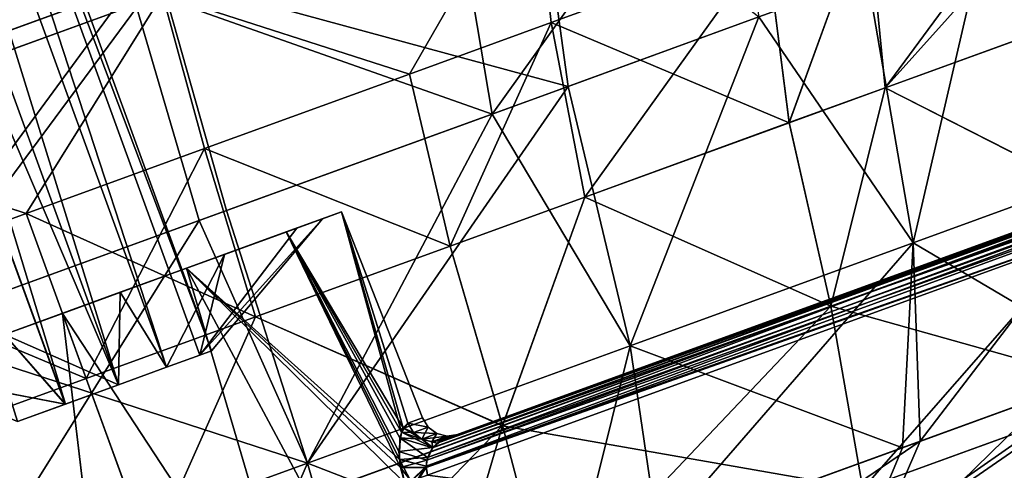
# Model space of a CAD drawing. Extents: x -181 to 443, y -18 to 147.
# Drawn here: x -144 to -126, y 115 to 124 of the extents above; entities that cross this region are included whole.
import ezdxf

# ---------------------------------------------------------------- set-up
doc = ezdxf.new("R2010")
doc.units = 0
doc.header["$MEASUREMENT"] = 0

msp = doc.modelspace()

# ---------------------------------------------------------------- linework, layer by layer
for points in [[(-141.041855, 117.359444, -301.798767), (-147.516251, 135.146957, -301.799072), (-146.91655, 135.365265, -300.99881)], [(-141.04184, 117.359383, -298.202454), (-146.916534, 135.365219, -299.003052), (-147.516235, 135.146881, -298.202759)], [(-140.228149, 117.655609, -300.00061), (-146.91655, 135.365265, -300.99881), (-146.702438, 135.44313, -300.000916)], [(-140.442154, 117.577728, -300.998505), (-141.041855, 117.359444, -301.798767), (-146.91655, 135.365265, -300.99881)], [(-140.228149, 117.655609, -300.00061), (-140.442154, 117.577728, -300.998505), (-146.91655, 135.365265, -300.99881)], [(-140.228149, 117.655609, -300.00061), (-146.702438, 135.44313, -300.000916), (-146.916534, 135.365219, -299.003052)], [(-140.442139, 117.577682, -299.002747), (-140.228149, 117.655609, -300.00061), (-146.916534, 135.365219, -299.003052)], [(-141.04184, 117.359383, -298.202454), (-140.442139, 117.577682, -299.002747), (-146.916534, 135.365219, -299.003052)], [(-141.908463, 117.044052, -302.242859), (-148.382858, 134.831573, -302.243164), (-147.516251, 135.146957, -301.799072)], [(-141.908432, 117.043968, -297.758331), (-147.516235, 135.146881, -298.202759), (-148.382828, 134.831482, -297.758667)], [(-141.041855, 117.359444, -301.798767), (-141.908463, 117.044052, -302.242859), (-147.516251, 135.146957, -301.799072)], [(-141.908432, 117.043968, -297.758331), (-141.04184, 117.359383, -298.202454), (-147.516235, 135.146881, -298.202759)], [(-141.908463, 117.044052, -302.242859), (-149.344757, 134.481476, -302.243164), (-148.382858, 134.831573, -302.243164)], [(-142.870331, 116.693871, -297.758331), (-148.382828, 134.831482, -297.758667), (-149.344727, 134.481384, -297.758636)], [(-142.870331, 116.693871, -297.758331), (-141.908432, 117.043968, -297.758331), (-148.382828, 134.831482, -297.758667)], [(-142.870361, 116.693947, -302.242859), (-143.736954, 116.378548, -301.798737), (-149.344757, 134.481476, -302.243164)], [(-141.908463, 117.044052, -302.242859), (-142.870361, 116.693947, -302.242859), (-149.344757, 134.481476, -302.243164)], [(-143.736938, 116.378479, -298.202423), (-142.870331, 116.693871, -297.758331), (-149.344727, 134.481384, -297.758636)], [(-130.623611, 128.273865, -321.669464), (-135.905029, 126.351631, -324.619141), (-135.164291, 121.935883, -322.472107)], [(-130.623611, 128.273865, -321.669464), (-135.164291, 121.935883, -322.472107), (-130.343491, 123.690521, -319.779602)], [(-147.660645, 122.071877, -273.863281), (-149.326935, 125.532639, -270.7164), (-142.64415, 127.964943, -270.716461)], [(-147.660645, 122.071877, -273.863281), (-142.64415, 127.964943, -270.716461), (-141.157166, 124.438972, -273.939453)], [(-123.558899, 127.426071, -318.875732), (-128.066086, 122.409714, -322.245331), (-128.385406, 125.669456, -323.425873)], [(-123.482773, 124.077797, -317.9245), (-128.066086, 122.409714, -322.245331), (-123.558899, 127.426071, -318.875732)], [(-128.065857, 122.408836, -277.756195), (-124.666199, 127.022324, -279.874084), (-128.385178, 125.668556, -276.575775)], [(-128.065857, 122.408836, -277.756195), (-124.534286, 123.694313, -280.888275), (-124.666199, 127.022324, -279.874084)], [(-141.157166, 124.438972, -273.939453), (-134.400177, 126.898392, -276.050781), (-133.790665, 122.434929, -278.139465)], [(-134.400177, 126.898392, -276.050781), (-130.343277, 123.689758, -280.221954), (-133.790665, 122.434929, -278.139465)], [(-134.424438, 126.531708, -328.449982), (-136.657013, 122.658958, -327.494415), (-141.116837, 124.095863, -330.205261)], [(-141.116531, 124.094704, -269.796234), (-136.656738, 122.657898, -272.50708), (-134.424149, 126.530617, -271.551666)], [(-134.094925, 123.591431, -326.614655), (-136.657013, 122.658958, -327.494415), (-134.424438, 126.531708, -328.449982)], [(-136.656738, 122.657898, -272.50708), (-134.09465, 123.590408, -273.386871), (-134.424149, 126.530617, -271.551666)], [(-130.206024, 125.006889, -324.65094), (-134.094925, 123.591431, -326.614655), (-134.424438, 126.531708, -328.449982)], [(-134.09465, 123.590408, -273.386871), (-130.205765, 125.005943, -275.350677), (-134.424149, 126.530617, -271.551666)], [(-135.905029, 126.351631, -324.619141), (-141.69632, 124.243874, -326.138123), (-135.164291, 121.935883, -322.472107)], [(-145.739166, 126.072243, -332.641724), (-141.116837, 124.095863, -330.205261), (-148.009613, 121.587173, -330.20517)], [(-145.738831, 126.070976, -267.359772), (-148.009308, 121.586014, -269.796143), (-141.116531, 124.094704, -269.796234)], [(-124.173759, 125.935982, -312.99411), (-126.268272, 125.173653, -315.937714), (-123.579826, 121.057968, -312.280426)], [(-126.268112, 125.173027, -284.063934), (-124.17363, 125.935478, -287.007599), (-123.579712, 121.057503, -287.7211)], [(-128.385406, 125.669456, -323.425873), (-129.794891, 121.780533, -323.408691), (-130.206024, 125.006889, -324.65094)], [(-130.205765, 125.005943, -275.350677), (-129.794647, 121.779633, -276.592804), (-128.385178, 125.668556, -276.575775)], [(-128.066086, 122.409714, -322.245331), (-129.794891, 121.780533, -323.408691), (-128.385406, 125.669456, -323.425873)], [(-129.794647, 121.779633, -276.592804), (-128.065857, 122.408836, -277.756195), (-128.385178, 125.668556, -276.575775)], [(-141.69632, 124.243874, -326.138123), (-149.32724, 125.533768, -329.285065), (-148.199707, 121.876793, -326.061951)], [(-126.268272, 125.173653, -315.937714), (-128.38327, 124.403877, -318.163757), (-127.558151, 119.610062, -317.166199)], [(-128.383087, 124.403191, -281.83786), (-126.268112, 125.173027, -284.063934), (-127.557968, 119.609413, -282.835266)], [(-126.268272, 125.173653, -315.937714), (-127.558151, 119.610062, -317.166199), (-123.579826, 121.057968, -312.280426)], [(-126.268112, 125.173027, -284.063934), (-123.579712, 121.057503, -287.7211), (-127.557968, 119.609413, -282.835266)], [(-130.206024, 125.006889, -324.65094), (-133.4879, 120.436478, -325.273407), (-134.094925, 123.591431, -326.614655)], [(-134.09465, 123.590408, -273.386871), (-129.794647, 121.779633, -276.592804), (-130.205765, 125.005943, -275.350677)], [(-129.794891, 121.780533, -323.408691), (-133.4879, 120.436478, -325.273407), (-130.206024, 125.006889, -324.65094)], [(-147.660645, 122.071877, -273.863281), (-141.157166, 124.438972, -273.939453), (-145.894745, 118.029404, -276.142761)], [(-145.894745, 118.029404, -276.142761), (-141.157166, 124.438972, -273.939453), (-139.958435, 120.190002, -276.212219)], [(-141.157166, 124.438972, -273.939453), (-133.790665, 122.434929, -278.139465), (-139.958435, 120.190002, -276.212219)], [(-128.38327, 124.403877, -318.163757), (-130.343491, 123.690521, -319.779602), (-127.558151, 119.610062, -317.166199)], [(-130.343277, 123.689758, -280.221954), (-128.383087, 124.403191, -281.83786), (-127.557968, 119.609413, -282.835266)], [(-141.69632, 124.243874, -326.138123), (-148.199707, 121.876793, -326.061951), (-146.38678, 117.851334, -323.789032)], [(-141.69632, 124.243874, -326.138123), (-146.38678, 117.851334, -323.789032), (-140.450485, 120.011917, -323.85849)], [(-135.164291, 121.935883, -322.472107), (-141.69632, 124.243874, -326.138123), (-140.450485, 120.011917, -323.85849)], [(-141.116837, 124.095863, -330.205261), (-143.579712, 120.139389, -328.464203), (-148.009613, 121.587173, -330.20517)], [(-148.009308, 121.586014, -269.796143), (-143.579422, 120.13829, -271.537109), (-141.116531, 124.094704, -269.796234)], [(-140.355713, 121.312767, -328.256744), (-143.579712, 120.139389, -328.464203), (-141.116837, 124.095863, -330.205261)], [(-143.579422, 120.13829, -271.537109), (-140.355423, 121.311691, -271.744629), (-141.116531, 124.094704, -269.796234)], [(-136.657013, 122.658958, -327.494415), (-140.355713, 121.312767, -328.256744), (-141.116837, 124.095863, -330.205261)], [(-140.355423, 121.311691, -271.744629), (-136.656738, 122.657898, -272.50708), (-141.116531, 124.094704, -269.796234)], [(-123.953857, 120.316803, -318.503387), (-128.066086, 122.409714, -322.245331), (-123.482773, 124.077797, -317.9245)], [(-134.094925, 123.591431, -326.614655), (-135.920792, 119.550888, -326.108887), (-136.657013, 122.658958, -327.494415)], [(-133.4879, 120.436478, -325.273407), (-135.920792, 119.550888, -326.108887), (-134.094925, 123.591431, -326.614655)], [(-130.343491, 123.690521, -319.779602), (-135.164291, 121.935883, -322.472107), (-132.668854, 117.749939, -320.661377)], [(-133.790665, 122.434929, -278.139465), (-130.343277, 123.689758, -280.221954), (-132.66864, 117.749153, -279.339966)], [(-130.343491, 123.690521, -319.779602), (-132.668854, 117.749939, -320.661377), (-127.558151, 119.610062, -317.166199)], [(-130.343277, 123.689758, -280.221954), (-127.557968, 119.609413, -282.835266), (-132.66864, 117.749153, -279.339966)], [(-123.953667, 120.316093, -281.498108), (-124.534286, 123.694313, -280.888275), (-128.065857, 122.408836, -277.756195)], [(-136.656738, 122.657898, -272.50708), (-135.920532, 119.549881, -273.892487), (-134.09465, 123.590408, -273.386871)], [(-135.920532, 119.549881, -273.892487), (-133.48764, 120.435501, -274.727997), (-134.09465, 123.590408, -273.386871)], [(-133.48764, 120.435501, -274.727997), (-129.794647, 121.779633, -276.592804), (-134.09465, 123.590408, -273.386871)], [(-135.920792, 119.550888, -326.108887), (-140.355713, 121.312767, -328.256744), (-136.657013, 122.658958, -327.494415)], [(-140.355423, 121.311691, -271.744629), (-135.920532, 119.549881, -273.892487), (-136.656738, 122.657898, -272.50708)], [(-139.958435, 120.190002, -276.212219), (-133.790665, 122.434929, -278.139465), (-138.49762, 115.627518, -277.518524)], [(-133.790665, 122.434929, -278.139465), (-132.66864, 117.749153, -279.339966), (-138.49762, 115.627518, -277.518524)], [(-129.046478, 118.463387, -322.661652), (-129.794891, 121.780533, -323.408691), (-128.066086, 122.409714, -322.245331)], [(-129.046234, 118.462509, -277.339722), (-128.065857, 122.408836, -277.756195), (-129.794647, 121.779633, -276.592804)], [(-129.046478, 118.463387, -322.661652), (-128.066086, 122.409714, -322.245331), (-123.953857, 120.316803, -318.503387)], [(-123.953667, 120.316093, -281.498108), (-128.065857, 122.408836, -277.756195), (-129.046234, 118.462509, -277.339722)], [(-135.164291, 121.935883, -322.472107), (-140.450485, 120.011917, -323.85849), (-138.497864, 115.628387, -322.482666)], [(-135.164291, 121.935883, -322.472107), (-138.497864, 115.628387, -322.482666), (-132.668854, 117.749939, -320.661377)], [(-136.156342, 115.988724, -297.868744), (-120.63736, 121.590393, -297.760834), (-120.613762, 121.647987, -297.877838)], [(-136.067734, 116.039917, -298.000641), (-136.156342, 115.988724, -297.868744), (-120.613762, 121.647987, -297.877838)], [(-136.067749, 116.039993, -302.00058), (-135.781448, 116.144173, -300.678802), (-120.59198, 121.672768, -302.000763)], [(-120.59198, 121.672768, -302.000763), (-120.632393, 121.604973, -302.217865), (-136.067749, 116.039993, -302.00058)], [(-136.067734, 116.039917, -298.000641), (-120.613762, 121.647987, -297.877838), (-120.591957, 121.672691, -298.000824)], [(-135.781433, 116.14415, -299.322418), (-136.067734, 116.039917, -298.000641), (-120.591957, 121.672691, -298.000824)], [(-135.781448, 116.144173, -300.678802), (-120.507874, 121.703323, -299.831299), (-120.513672, 121.701141, -300.555298)], [(-135.781448, 116.144173, -300.678802), (-135.781433, 116.14415, -299.322418), (-120.507874, 121.703323, -299.831299)], [(-135.781448, 116.144173, -300.678802), (-120.513672, 121.701141, -300.555298), (-120.541779, 121.690948, -301.278687)], [(-135.781448, 116.144173, -300.678802), (-120.541779, 121.690948, -301.278687), (-120.59198, 121.672768, -302.000763)], [(-135.781433, 116.14415, -299.322418), (-120.520073, 121.698807, -299.220428), (-120.507874, 121.703323, -299.831299)], [(-135.781433, 116.14415, -299.322418), (-120.548157, 121.688606, -298.610138), (-120.520073, 121.698807, -299.220428)], [(-135.781433, 116.14415, -299.322418), (-120.591957, 121.672691, -298.000824), (-120.548157, 121.688606, -298.610138)], [(-129.046478, 118.463387, -322.661652), (-133.4879, 120.436478, -325.273407), (-129.794891, 121.780533, -323.408691)], [(-129.046234, 118.462509, -277.339722), (-129.794647, 121.779633, -276.592804), (-133.48764, 120.435501, -274.727997)], [(-143.579712, 120.139389, -328.464203), (-146.803802, 118.965889, -328.256653), (-148.009613, 121.587173, -330.20517)], [(-146.803513, 118.964798, -271.744568), (-143.579422, 120.13829, -271.537109), (-148.009308, 121.586014, -269.796143)], [(-136.329926, 115.727814, -297.597961), (-120.693764, 121.38208, -297.574951), (-120.63736, 121.590393, -297.760834)], [(-136.237534, 115.904823, -297.747437), (-136.329926, 115.727814, -297.597961), (-120.63736, 121.590393, -297.760834)], [(-136.156342, 115.988724, -297.868744), (-136.237534, 115.904823, -297.747437), (-120.63736, 121.590393, -297.760834)], [(-120.632393, 121.604973, -302.217865), (-136.232956, 115.910797, -302.246765), (-136.067749, 116.039993, -302.00058)], [(-120.632393, 121.604973, -302.217865), (-120.681084, 121.433281, -302.396545), (-136.232956, 115.910797, -302.246765)], [(-140.355713, 121.312767, -328.256744), (-142.49469, 117.158218, -327.029785), (-143.579712, 120.139389, -328.464203)], [(-143.579422, 120.13829, -271.537109), (-139.432816, 118.271584, -273.168549), (-140.355423, 121.311691, -271.744629)], [(-139.43309, 118.272614, -326.832703), (-142.49469, 117.158218, -327.029785), (-140.355713, 121.312767, -328.256744)], [(-135.920792, 119.550888, -326.108887), (-139.43309, 118.272614, -326.832703), (-140.355713, 121.312767, -328.256744)], [(-139.432816, 118.271584, -273.168549), (-135.920532, 119.549881, -273.892487), (-140.355423, 121.311691, -271.744629)], [(-136.356125, 115.571007, -297.526337), (-120.773247, 121.074593, -297.500824), (-120.693764, 121.38208, -297.574951)], [(-136.329926, 115.727814, -297.597961), (-136.356125, 115.571007, -297.526337), (-120.693764, 121.38208, -297.574951)], [(-120.681084, 121.433281, -302.396545), (-136.34285, 115.681107, -302.429565), (-136.232956, 115.910797, -302.246765)], [(-120.681084, 121.433281, -302.396545), (-120.721184, 121.272186, -302.471741), (-136.34285, 115.681107, -302.429565)], [(-120.721184, 121.272186, -302.471741), (-136.355743, 115.54631, -302.482056), (-136.34285, 115.681107, -302.429565)], [(-120.721184, 121.272186, -302.471741), (-120.773277, 121.074692, -302.500732), (-136.355743, 115.54631, -302.482056)], [(-136.356125, 115.571007, -297.526337), (-136.32962, 115.412521, -297.500641), (-120.773247, 121.074593, -297.500824)], [(-120.773277, 121.074692, -302.500732), (-136.329651, 115.412613, -302.500549), (-136.355743, 115.54631, -302.482056)], [(-127.716843, 114.290787, -302.50058), (-136.329651, 115.412613, -302.500549), (-120.773277, 121.074692, -302.500732)], [(-136.32962, 115.412521, -297.500641), (-127.716827, 114.290688, -297.500671), (-120.773247, 121.074593, -297.500824)], [(-124.789047, 115.356377, -302.50061), (-127.716843, 114.290787, -302.50058), (-120.773277, 121.074692, -302.500732)], [(-127.716827, 114.290688, -297.500671), (-124.789032, 115.356277, -297.500702), (-120.773247, 121.074593, -297.500824)], [(-127.558151, 119.610062, -317.166199), (-123.751709, 117.362518, -311.364288), (-123.579826, 121.057968, -312.280426)], [(-123.579712, 121.057503, -287.7211), (-127.433167, 116.022003, -284.115662), (-127.557968, 119.609413, -282.835266)], [(-123.341202, 117.51149, -289.347321), (-127.433167, 116.022003, -284.115662), (-123.579712, 121.057503, -287.7211)], [(-134.976868, 116.304947, -325.275635), (-135.920792, 119.550888, -326.108887), (-133.4879, 120.436478, -325.273407)], [(-134.976624, 116.30397, -274.725616), (-133.48764, 120.435501, -274.727997), (-135.920532, 119.549881, -273.892487)], [(-134.976868, 116.304947, -325.275635), (-133.4879, 120.436478, -325.273407), (-129.046478, 118.463387, -322.661652)], [(-129.046234, 118.462509, -277.339722), (-133.48764, 120.435501, -274.727997), (-134.976624, 116.30397, -274.725616)], [(-128.464447, 115.161827, -321.653015), (-129.046478, 118.463387, -322.661652), (-123.953857, 120.316803, -318.503387)], [(-123.598358, 116.932159, -282.321625), (-123.953667, 120.316093, -281.498108), (-129.046234, 118.462509, -277.339722)], [(-128.464447, 115.161827, -321.653015), (-123.953857, 120.316803, -318.503387), (-122.213837, 117.436813, -316.071686)], [(-143.579712, 120.139389, -328.464203), (-142.49469, 117.158218, -327.029785), (-146.803802, 118.965889, -328.256653)], [(-146.803513, 118.964798, -271.744568), (-142.494415, 117.157181, -272.971436), (-143.579422, 120.13829, -271.537109)], [(-145.894745, 118.029404, -276.142761), (-139.958435, 120.190002, -276.212219), (-138.49762, 115.627518, -277.518524)], [(-142.494415, 117.157181, -272.971436), (-139.432816, 118.271584, -273.168549), (-143.579422, 120.13829, -271.537109)], [(-140.228149, 117.655609, -300.00061), (-138.224167, 120.043869, -300.000671), (-140.442154, 117.577728, -300.998505)], [(-138.224167, 120.043869, -300.000671), (-138.689468, 119.874512, -302.170044), (-140.442154, 117.577728, -300.998505)], [(-140.442139, 117.577682, -299.002747), (-138.224167, 120.043869, -300.000671), (-140.228149, 117.655609, -300.00061)], [(-138.689453, 119.874443, -297.831299), (-138.224167, 120.043869, -300.000671), (-140.442139, 117.577682, -299.002747)], [(-138.689468, 119.874512, -302.170044), (-137.883881, 120.167686, -301.224548), (-138.881882, 119.804527, -303.42981)], [(-136.801758, 116.186996, -302.253479), (-138.881882, 119.804527, -303.42981), (-137.883881, 120.167686, -301.224548)], [(-138.689453, 119.874443, -297.831299), (-138.881851, 119.804413, -296.571533), (-137.88385, 120.167648, -298.776794)], [(-136.767532, 116.265213, -297.883759), (-137.88385, 120.167648, -298.776794), (-138.881851, 119.804413, -296.571533)], [(-138.689468, 119.874512, -302.170044), (-138.224167, 120.043869, -300.000671), (-137.883881, 120.167686, -301.224548)], [(-138.224167, 120.043869, -300.000671), (-138.689453, 119.874443, -297.831299), (-137.88385, 120.167648, -298.776794)], [(-138.224167, 120.043869, -300.000671), (-137.88385, 120.167648, -298.776794), (-137.883881, 120.167686, -301.224548)], [(-136.681747, 116.348579, -301.833893), (-136.801758, 116.186996, -302.253479), (-137.883881, 120.167686, -301.224548)], [(-136.419342, 116.44416, -300.622314), (-137.883881, 120.167686, -301.224548), (-137.88385, 120.167648, -298.776794)], [(-136.419342, 116.44416, -300.622314), (-136.681747, 116.348579, -301.833893), (-137.883881, 120.167686, -301.224548)], [(-136.419342, 116.444138, -299.378937), (-136.419342, 116.44416, -300.622314), (-137.88385, 120.167648, -298.776794)], [(-136.681732, 116.348511, -298.167358), (-136.419342, 116.444138, -299.378937), (-137.88385, 120.167648, -298.776794)], [(-136.767532, 116.265213, -297.883759), (-136.681732, 116.348511, -298.167358), (-137.88385, 120.167648, -298.776794)], [(-140.450485, 120.011917, -323.85849), (-146.38678, 117.851334, -323.789032), (-144.572937, 113.417297, -322.482574)], [(-140.450485, 120.011917, -323.85849), (-144.572937, 113.417297, -322.482574), (-138.497864, 115.628387, -322.482666)], [(-138.689468, 119.874512, -302.170044), (-139.993195, 119.400047, -303.90979), (-140.442154, 117.577728, -300.998505)], [(-139.993134, 119.399902, -296.091522), (-138.689453, 119.874443, -297.831299), (-140.442139, 117.577682, -299.002747)], [(-139.993195, 119.400047, -303.90979), (-138.689468, 119.874512, -302.170044), (-138.881882, 119.804527, -303.42981)], [(-139.993134, 119.399902, -296.091522), (-138.881851, 119.804413, -296.571533), (-138.689453, 119.874443, -297.831299)], [(-139.993195, 119.400047, -303.90979), (-138.881882, 119.804527, -303.42981), (-140.680176, 119.15007, -304.955841)], [(-136.815857, 115.551117, -302.709351), (-140.680176, 119.15007, -304.955841), (-138.881882, 119.804527, -303.42981)], [(-140.68013, 119.149879, -295.045441), (-138.881851, 119.804413, -296.571533), (-139.993134, 119.399902, -296.091522)], [(-140.68013, 119.149879, -295.045441), (-136.837524, 115.696114, -297.344147), (-138.881851, 119.804413, -296.571533)], [(-136.815857, 115.551117, -302.709351), (-138.881882, 119.804527, -303.42981), (-136.846558, 115.837608, -302.583344)], [(-136.801758, 116.186996, -302.253479), (-136.846558, 115.837608, -302.583344), (-138.881882, 119.804527, -303.42981)], [(-136.827438, 116.08741, -297.622467), (-136.767532, 116.265213, -297.883759), (-138.881851, 119.804413, -296.571533)], [(-136.837524, 115.696114, -297.344147), (-136.827438, 116.08741, -297.622467), (-138.881851, 119.804413, -296.571533)], [(-134.976868, 116.304947, -325.275635), (-139.43309, 118.272614, -326.832703), (-135.920792, 119.550888, -326.108887)], [(-134.976624, 116.30397, -274.725616), (-135.920532, 119.549881, -273.892487), (-139.432816, 118.271584, -273.168549)], [(-132.668854, 117.749939, -320.661377), (-127.751923, 115.906723, -316.173126), (-127.558151, 119.610062, -317.166199)], [(-127.557968, 119.609413, -282.835266), (-132.162537, 114.300636, -280.881256), (-132.66864, 117.749153, -279.339966)], [(-127.433167, 116.022003, -284.115662), (-132.162537, 114.300636, -280.881256), (-127.557968, 119.609413, -282.835266)], [(-127.751923, 115.906723, -316.173126), (-123.751709, 117.362518, -311.364288), (-127.558151, 119.610062, -317.166199)], [(-139.993195, 119.400047, -303.90979), (-141.877075, 118.714371, -304.875153), (-141.041855, 117.359444, -301.798767)], [(-141.877075, 118.714371, -304.875153), (-139.993195, 119.400047, -303.90979), (-140.680176, 119.15007, -304.955841)], [(-141.877045, 118.714188, -295.126129), (-139.993134, 119.399902, -296.091522), (-141.04184, 117.359383, -298.202454)], [(-141.877045, 118.714188, -295.126129), (-140.68013, 119.149879, -295.045441), (-139.993134, 119.399902, -296.091522)], [(-140.442154, 117.577728, -300.998505), (-139.993195, 119.400047, -303.90979), (-141.041855, 117.359444, -301.798767)], [(-141.04184, 117.359383, -298.202454), (-139.993134, 119.399902, -296.091522), (-140.442139, 117.577682, -299.002747)], [(-141.877075, 118.714371, -304.875153), (-140.680176, 119.15007, -304.955841), (-142.922577, 118.333893, -305.500519)], [(-138.418732, 111.459839, -305.168701), (-142.922577, 118.333893, -305.500519), (-140.680176, 119.15007, -304.955841)], [(-142.922516, 118.333672, -294.500732), (-140.68013, 119.149879, -295.045441), (-141.877045, 118.714188, -295.126129)], [(-138.418701, 111.459641, -294.832306), (-140.68013, 119.149879, -295.045441), (-142.922516, 118.333672, -294.500732)], [(-136.864243, 112.025612, -304.213654), (-138.418732, 111.459839, -305.168701), (-140.680176, 119.15007, -304.955841)], [(-136.736557, 115.264526, -302.750549), (-136.864243, 112.025612, -304.213654), (-140.680176, 119.15007, -304.955841)], [(-136.736557, 115.264526, -302.750549), (-140.680176, 119.15007, -304.955841), (-136.815857, 115.551117, -302.709351)], [(-140.68013, 119.149879, -295.045441), (-136.736526, 115.26442, -297.250641), (-136.837524, 115.696114, -297.344147)], [(-136.864197, 112.025452, -295.787415), (-136.736526, 115.26442, -297.250641), (-140.68013, 119.149879, -295.045441)], [(-138.418701, 111.459641, -294.832306), (-136.864197, 112.025452, -295.787415), (-140.68013, 119.149879, -295.045441)], [(-142.49469, 117.158218, -327.029785), (-145.556274, 116.04393, -326.832642), (-146.803802, 118.965889, -328.256653)], [(-145.556, 116.042892, -273.168488), (-142.494415, 117.157181, -272.971436), (-146.803513, 118.964798, -271.744568)], [(-141.877075, 118.714371, -304.875153), (-143.968079, 117.953278, -304.875122), (-141.908463, 117.044052, -302.242859)], [(-143.968079, 117.953278, -304.875122), (-141.877075, 118.714371, -304.875153), (-142.922577, 118.333893, -305.500519)], [(-143.968033, 117.953087, -295.126099), (-141.877045, 118.714188, -295.126129), (-141.908432, 117.043968, -297.758331)], [(-142.922516, 118.333672, -294.500732), (-141.877045, 118.714188, -295.126129), (-143.968033, 117.953087, -295.126099)], [(-141.041855, 117.359444, -301.798767), (-141.877075, 118.714371, -304.875153), (-141.908463, 117.044052, -302.242859)], [(-141.908432, 117.043968, -297.758331), (-141.877045, 118.714188, -295.126129), (-141.04184, 117.359383, -298.202454)], [(-134.130951, 113.099487, -324.150604), (-134.976868, 116.304947, -325.275635), (-129.046478, 118.463387, -322.661652)], [(-128.464233, 115.161003, -278.348236), (-129.046234, 118.462509, -277.339722), (-134.976624, 116.30397, -274.725616)], [(-134.130951, 113.099487, -324.150604), (-129.046478, 118.463387, -322.661652), (-128.464447, 115.161827, -321.653015)], [(-123.598358, 116.932159, -282.321625), (-129.046234, 118.462509, -277.339722), (-128.464233, 115.161003, -278.348236)], [(-143.968079, 117.953278, -304.875122), (-142.922577, 118.333893, -305.500519), (-145.16507, 117.517677, -304.955811)], [(-141.954041, 110.173141, -305.168671), (-145.16507, 117.517677, -304.955811), (-142.922577, 118.333893, -305.500519)], [(-145.165024, 117.517487, -295.04538), (-142.922516, 118.333672, -294.500732), (-143.968033, 117.953087, -295.126099)], [(-141.953979, 110.172943, -294.832275), (-142.922516, 118.333672, -294.500732), (-145.165024, 117.517487, -295.04538)], [(-138.418732, 111.459839, -305.168701), (-140.186447, 110.816437, -305.500397), (-142.922577, 118.333893, -305.500519)], [(-140.186447, 110.816437, -305.500397), (-141.954041, 110.173141, -305.168671), (-142.922577, 118.333893, -305.500519)], [(-140.186386, 110.816231, -294.50058), (-138.418701, 111.459641, -294.832306), (-142.922516, 118.333672, -294.500732)], [(-141.953979, 110.172943, -294.832275), (-140.186386, 110.816231, -294.50058), (-142.922516, 118.333672, -294.500732)], [(-141.340973, 113.988571, -326.167145), (-142.49469, 117.158218, -327.029785), (-139.43309, 118.272614, -326.832703)], [(-141.340698, 113.987556, -273.833954), (-139.432816, 118.271584, -273.168549), (-142.494415, 117.157181, -272.971436)], [(-141.340973, 113.988571, -326.167145), (-139.43309, 118.272614, -326.832703), (-134.976868, 116.304947, -325.275635)], [(-134.976624, 116.30397, -274.725616), (-139.432816, 118.271584, -273.168549), (-141.340698, 113.987556, -273.833954)], [(-145.894745, 118.029404, -276.142761), (-138.49762, 115.627518, -277.518524), (-144.572723, 113.416428, -277.518433)], [(-143.968079, 117.953278, -304.875122), (-145.852081, 117.267662, -303.909698), (-142.870361, 116.693947, -302.242859)], [(-145.85202, 117.267509, -296.091461), (-143.968033, 117.953087, -295.126099), (-142.870331, 116.693871, -297.758331)], [(-141.908463, 117.044052, -302.242859), (-143.968079, 117.953278, -304.875122), (-142.870361, 116.693947, -302.242859)], [(-142.870331, 116.693871, -297.758331), (-143.968033, 117.953087, -295.126099), (-141.908432, 117.043968, -297.758331)], [(-138.497864, 115.628387, -322.482666), (-133.661438, 113.755898, -319.770691), (-132.668854, 117.749939, -320.661377)], [(-132.66864, 117.749153, -279.339966), (-133.661224, 113.755127, -280.230469), (-138.49762, 115.627518, -277.518524)], [(-133.661438, 113.755898, -319.770691), (-132.162735, 114.301376, -319.119934), (-132.668854, 117.749939, -320.661377)], [(-132.162537, 114.300636, -280.881256), (-133.661224, 113.755127, -280.230469), (-132.66864, 117.749153, -279.339966)], [(-132.162735, 114.301376, -319.119934), (-127.751923, 115.906723, -316.173126), (-132.668854, 117.749939, -320.661377)], [(-143.50853, 109.60733, -304.213562), (-145.688339, 112.006332, -302.750427), (-145.16507, 117.517677, -304.955811)], [(-145.688309, 112.006233, -297.250549), (-143.508484, 109.607162, -295.787323), (-145.165024, 117.517487, -295.04538)], [(-141.954041, 110.173141, -305.168671), (-143.50853, 109.60733, -304.213562), (-145.16507, 117.517677, -304.955811)], [(-143.508484, 109.607162, -295.787323), (-141.953979, 110.172943, -294.832275), (-145.165024, 117.517487, -295.04538)], [(-128.464447, 115.161827, -321.653015), (-122.213837, 117.436813, -316.071686), (-122.897308, 114.317139, -314.637451)], [(-124.586487, 115.449448, -290.450043), (-128.254852, 114.114059, -285.759888), (-123.341202, 117.51149, -289.347321)], [(-123.341202, 117.51149, -289.347321), (-128.254852, 114.114059, -285.759888), (-127.433167, 116.022003, -284.115662)], [(-142.870361, 116.693947, -302.242859), (-145.852081, 117.267662, -303.909698), (-143.736954, 116.378548, -301.798737)], [(-143.736938, 116.378479, -298.202423), (-145.85202, 117.267509, -296.091461), (-142.870331, 116.693871, -297.758331)], [(-128.540604, 114.010712, -314.499146), (-123.751709, 117.362518, -311.364288), (-127.751923, 115.906723, -316.173126)], [(-128.540604, 114.010712, -314.499146), (-124.954498, 115.315826, -310.188049), (-123.751709, 117.362518, -311.364288)], [(-141.340973, 113.988571, -326.167145), (-145.556274, 116.04393, -326.832642), (-142.49469, 117.158218, -327.029785)], [(-141.340698, 113.987556, -273.833954), (-142.494415, 117.157181, -272.971436), (-145.556, 116.042892, -273.168488)], [(-123.598358, 116.932159, -282.321625), (-128.589935, 112.244492, -280.280457), (-124.158249, 113.857552, -283.899231)], [(-123.598358, 116.932159, -282.321625), (-128.464233, 115.161003, -278.348236), (-128.589935, 112.244492, -280.280457)], [(-140.211746, 110.886223, -325.002502), (-141.340973, 113.988571, -326.167145), (-134.976868, 116.304947, -325.275635)], [(-136.131699, 112.370247, -275.378418), (-134.976624, 116.30397, -274.725616), (-141.340698, 113.987556, -273.833954)], [(-140.211746, 110.886223, -325.002502), (-134.976868, 116.304947, -325.275635), (-134.130951, 113.099487, -324.150604)], [(-136.582657, 116.181091, -301.846588), (-136.801758, 116.186996, -302.253479), (-136.681747, 116.348579, -301.833893)], [(-136.582642, 116.181023, -298.154633), (-136.681732, 116.348511, -298.167358), (-136.767532, 116.265213, -297.883759)], [(-136.419342, 116.44416, -300.622314), (-136.318344, 116.277267, -300.626587), (-136.681747, 116.348579, -301.833893)], [(-136.681747, 116.348579, -301.833893), (-136.318344, 116.277267, -300.626587), (-136.582657, 116.181091, -301.846588)], [(-136.681732, 116.348511, -298.167358), (-136.318344, 116.277237, -299.374634), (-136.419342, 116.444138, -299.378937)], [(-136.582642, 116.181023, -298.154633), (-136.318344, 116.277237, -299.374634), (-136.681732, 116.348511, -298.167358)], [(-136.419342, 116.444138, -299.378937), (-136.318344, 116.277237, -299.374634), (-136.419342, 116.44416, -300.622314)], [(-136.419342, 116.44416, -300.622314), (-136.318344, 116.277237, -299.374634), (-136.318344, 116.277267, -300.626587)], [(-128.464233, 115.161003, -278.348236), (-134.976624, 116.30397, -274.725616), (-136.131699, 112.370247, -275.378418)], [(-136.232956, 115.910797, -302.246765), (-136.846558, 115.837608, -302.583344), (-136.801758, 116.186996, -302.253479)], [(-136.43103, 116.063522, -298.11853), (-136.767532, 116.265213, -297.883759), (-136.827438, 116.08741, -297.622467)], [(-136.431061, 116.063591, -301.882782), (-136.801758, 116.186996, -302.253479), (-136.582657, 116.181091, -301.846588)], [(-136.232956, 115.910797, -302.246765), (-136.801758, 116.186996, -302.253479), (-136.431061, 116.063591, -301.882782)], [(-136.43103, 116.063522, -298.11853), (-136.582642, 116.181023, -298.154633), (-136.767532, 116.265213, -297.883759)], [(-136.582657, 116.181091, -301.846588), (-136.318344, 116.277267, -300.626587), (-136.161652, 116.161667, -300.638885)], [(-136.582657, 116.181091, -301.846588), (-136.161652, 116.161667, -300.638885), (-136.431061, 116.063591, -301.882782)], [(-136.43103, 116.063522, -298.11853), (-136.318344, 116.277237, -299.374634), (-136.582642, 116.181023, -298.154633)], [(-136.431061, 116.063591, -301.882782), (-136.161652, 116.161667, -300.638885), (-135.973145, 116.114967, -300.657196)], [(-136.161636, 116.161636, -299.362335), (-136.318344, 116.277237, -299.374634), (-136.43103, 116.063522, -298.11853)], [(-136.250336, 116.014023, -298.064453), (-136.161636, 116.161636, -299.362335), (-136.43103, 116.063522, -298.11853)], [(-136.318344, 116.277267, -300.626587), (-136.318344, 116.277237, -299.374634), (-136.161652, 116.161667, -300.638885)], [(-136.161652, 116.161667, -300.638885), (-136.318344, 116.277237, -299.374634), (-136.161636, 116.161636, -299.362335)], [(-136.250351, 116.014091, -301.936768), (-135.781448, 116.144173, -300.678802), (-136.067749, 116.039993, -302.00058)], [(-136.250351, 116.014091, -301.936768), (-135.973145, 116.114967, -300.657196), (-135.781448, 116.144173, -300.678802)], [(-135.973145, 116.114937, -299.344025), (-136.161636, 116.161636, -299.362335), (-136.250336, 116.014023, -298.064453)], [(-136.161652, 116.161667, -300.638885), (-136.161636, 116.161636, -299.362335), (-135.973145, 116.114967, -300.657196)], [(-135.973145, 116.114967, -300.657196), (-136.161636, 116.161636, -299.362335), (-135.973145, 116.114937, -299.344025)], [(-135.781433, 116.14415, -299.322418), (-135.973145, 116.114937, -299.344025), (-136.067734, 116.039917, -298.000641)], [(-135.781448, 116.144173, -300.678802), (-135.973145, 116.114937, -299.344025), (-135.781433, 116.14415, -299.322418)], [(-135.973145, 116.114967, -300.657196), (-135.973145, 116.114937, -299.344025), (-135.781448, 116.144173, -300.678802)], [(-147.705048, 111.672272, -325.275482), (-145.556274, 116.04393, -326.832642), (-141.340973, 113.988571, -326.167145)], [(-141.340698, 113.987556, -273.833954), (-145.556, 116.042892, -273.168488), (-147.704788, 111.671303, -274.725464)], [(-136.329926, 115.727814, -297.597961), (-136.827438, 116.08741, -297.622467), (-136.837524, 115.696114, -297.344147)], [(-136.237534, 115.904823, -297.747437), (-136.827438, 116.08741, -297.622467), (-136.329926, 115.727814, -297.597961)], [(-136.237534, 115.904823, -297.747437), (-136.43103, 116.063522, -298.11853), (-136.827438, 116.08741, -297.622467)], [(-136.431061, 116.063591, -301.882782), (-135.973145, 116.114967, -300.657196), (-136.250351, 116.014091, -301.936768)], [(-136.250351, 116.014091, -301.936768), (-136.232956, 115.910797, -302.246765), (-136.431061, 116.063591, -301.882782)], [(-136.156342, 115.988724, -297.868744), (-136.43103, 116.063522, -298.11853), (-136.237534, 115.904823, -297.747437)], [(-136.250336, 116.014023, -298.064453), (-136.43103, 116.063522, -298.11853), (-136.156342, 115.988724, -297.868744)], [(-136.067749, 116.039993, -302.00058), (-136.232956, 115.910797, -302.246765), (-136.250351, 116.014091, -301.936768)], [(-136.067734, 116.039917, -298.000641), (-135.973145, 116.114937, -299.344025), (-136.250336, 116.014023, -298.064453)], [(-136.067734, 116.039917, -298.000641), (-136.250336, 116.014023, -298.064453), (-136.156342, 115.988724, -297.868744)], [(-128.254852, 114.114059, -285.759888), (-132.494736, 112.570923, -282.860199), (-127.433167, 116.022003, -284.115662)], [(-127.433167, 116.022003, -284.115662), (-132.494736, 112.570923, -282.860199), (-132.162537, 114.300636, -280.881256)], [(-124.618057, 114.886597, -303.00058), (-122.86087, 116.077827, -305.309387), (-126.469681, 114.212799, -308.262177)], [(-126.469681, 114.212799, -308.262177), (-122.86087, 116.077827, -305.309387), (-124.954498, 115.315826, -310.188049)], [(-126.469589, 114.212479, -291.739075), (-122.860817, 116.077621, -294.691986), (-124.618027, 114.886482, -297.000702)], [(-126.469589, 114.212479, -291.739075), (-124.586487, 115.449448, -290.450043), (-122.860817, 116.077621, -294.691986)], [(-136.34285, 115.681107, -302.429565), (-136.846558, 115.837608, -302.583344), (-136.232956, 115.910797, -302.246765)], [(-136.34285, 115.681107, -302.429565), (-136.815857, 115.551117, -302.709351), (-136.846558, 115.837608, -302.583344)], [(-132.162735, 114.301376, -319.119934), (-128.540604, 114.010712, -314.499146), (-127.751923, 115.906723, -316.173126)], [(-144.572937, 113.417297, -322.482574), (-140.367828, 111.315033, -321.019287), (-138.497864, 115.628387, -322.482666)], [(-138.49762, 115.627518, -277.518524), (-140.367615, 111.314217, -278.981689), (-144.572723, 113.416428, -277.518433)], [(-140.367828, 111.315033, -321.019287), (-137.556931, 112.33812, -320.80542), (-138.497864, 115.628387, -322.482666)], [(-137.556717, 112.337334, -279.195618), (-140.367615, 111.314217, -278.981689), (-138.49762, 115.627518, -277.518524)], [(-137.556931, 112.33812, -320.80542), (-133.661438, 113.755898, -319.770691), (-138.497864, 115.628387, -322.482666)], [(-133.661224, 113.755127, -280.230469), (-137.556717, 112.337334, -279.195618), (-138.49762, 115.627518, -277.518524)], [(-136.329926, 115.727814, -297.597961), (-136.837524, 115.696114, -297.344147), (-136.356125, 115.571007, -297.526337)], [(-136.631622, 115.30262, -297.383636), (-136.837524, 115.696114, -297.344147), (-136.736526, 115.26442, -297.250641)], [(-136.356125, 115.571007, -297.526337), (-136.837524, 115.696114, -297.344147), (-136.631622, 115.30262, -297.383636)], [(-136.355743, 115.54631, -302.482056), (-136.815857, 115.551117, -302.709351), (-136.34285, 115.681107, -302.429565)], [(-136.355743, 115.54631, -302.482056), (-136.626755, 115.30452, -302.613556), (-136.815857, 115.551117, -302.709351)], [(-136.626755, 115.30452, -302.613556), (-136.736557, 115.264526, -302.750549), (-136.815857, 115.551117, -302.709351)], [(-136.356125, 115.571007, -297.526337), (-136.631622, 115.30262, -297.383636), (-136.490326, 115.354019, -297.470428)], [(-136.481552, 115.357323, -302.527557), (-136.626755, 115.30452, -302.613556), (-136.355743, 115.54631, -302.482056)], [(-136.32962, 115.412521, -297.500641), (-136.356125, 115.571007, -297.526337), (-136.490326, 115.354019, -297.470428)], [(-136.329651, 115.412613, -302.500549), (-136.481552, 115.357323, -302.527557), (-136.355743, 115.54631, -302.482056)]]:
    msp.add_3dface(points)

doc.saveas('drawing.dxf')
